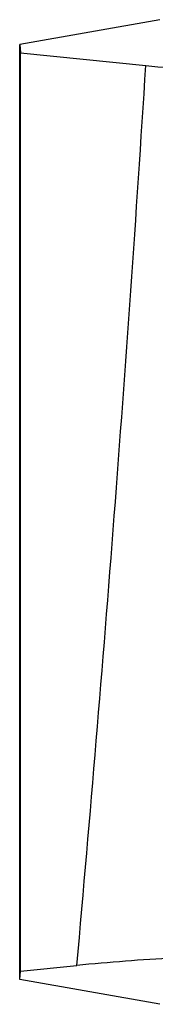
# Model space of a CAD drawing. Units: millimetres. Extents: x -104 to 106, y -36 to 102.
# Drawn here: x -68 to -67, y -20 to -14 of the extents above; entities that cross this region are included whole.
import ezdxf

# ---------------------------------------------------------------- set-up
doc = ezdxf.new("R2010")
doc.units = ezdxf.units.MM
doc.header["$LTSCALE"] = 16.335
doc.layers.add('DRAFT', color=7, linetype='CONTINUOUS')
doc.layers.add('RACCORDO', color=7, linetype='CONTINUOUS')

msp = doc.modelspace()

# ---------------------------------------------------------------- linework, layer by layer
at = {"layer": 'DRAFT', "color": 7, "linetype": 'CONTINUOUS'}
for p, q in [((-67.25, -13.8413), (-68.15, -14)), ((-68.15, -14), (-68.1447, -14.0534)), ((-68.15, -20), (-68.15, -14)), ((-68.1447, -19.9466), (-68.1447, -14.0534)), ((-68.15, -20), (-68.1447, -19.9466)), ((-67.25, -20.1587), (-68.15, -20))]:
    msp.add_line(p, q, dxfattribs=at)
at = {"layer": 'RACCORDO', "color": 7, "linetype": 'CONTINUOUS'}
for p, q in [((-68.1447, -14.0534), (-67.3406, -14.1353)), ((-68.1447, -19.9466), (-67.7834, -19.9098))]:
    msp.add_line(p, q, dxfattribs=at)
at = {"layer": 'RACCORDO', "color": 253, "linetype": 'CONTINUOUS'}
msp.add_arc((-289.0101, -0.042), 222.1171, 354.868178, 356.362138, dxfattribs=at)
at = {"layer": 'RACCORDO', "color": 7, "linetype": 'CONTINUOUS'}
for points, knots in [([(-67.3406, -14.1353), (-67.1352, -14.1562), (-66.7086, -14.188), (-66.2811, -14.2018), (-66.0599, -14.2046)], [0, 0, 0, 0, 0.482751, 1, 1, 1, 1]), ([(-66.4892, -19.8391), (-66.7127, -19.842), (-67.1448, -19.8563), (-67.5759, -19.8887), (-67.7834, -19.9098)], [0, 0, 0, 0, 0.517305, 1, 1, 1, 1])]:
    msp.add_open_spline(points, degree=3, knots=knots, dxfattribs=at)

doc.saveas('drawing.dxf')
